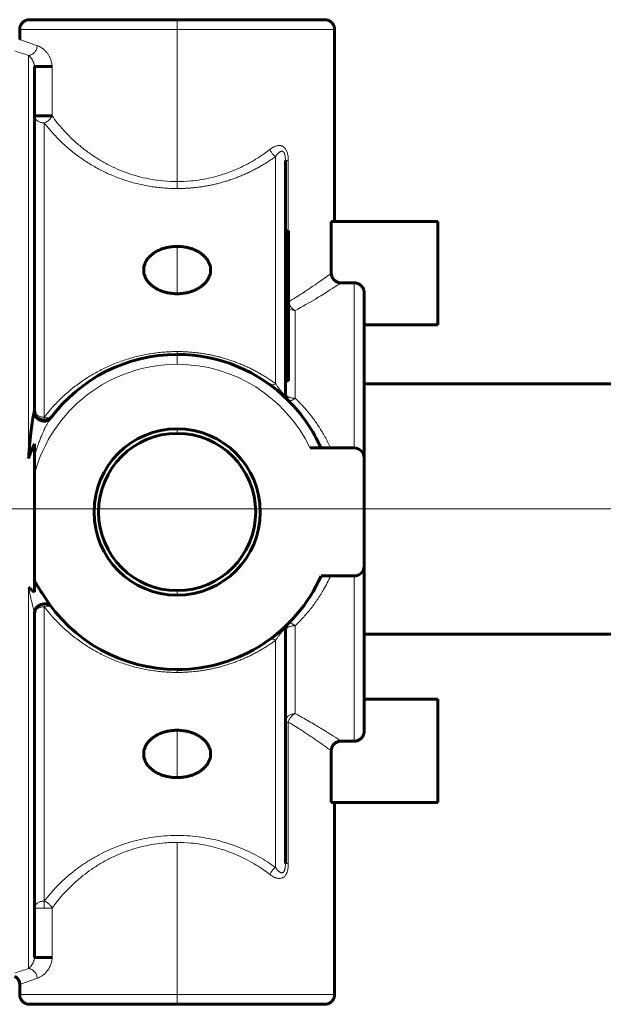
# Model space of a CAD drawing. Units: millimetres. Extents: x 0 to 840, y 0 to 594.
# Drawn here: x 628 to 630, y 277 to 280 of the extents above; entities that cross this region are included whole.
import ezdxf

# ---------------------------------------------------------------- set-up
doc = ezdxf.new("R2010")
doc.units = ezdxf.units.MM
for name, pattern in [('K5LT_AXLED', [19.5, 15, -1.5, 1.5, -1.5]), ('K5LT_BASIC', [0]), ('K5LT_THIN', [0])]:
    doc.linetypes.add(name, pattern=pattern)
doc.layers.add('Системный слой', color=7, linetype='Continuous')

msp = doc.modelspace()

# ---------------------------------------------------------------- linework, layer by layer
at = {"layer": 'Системный слой', "color": 5, "linetype": 'K5LT_BASIC', "lineweight": 60, "true_color": 0x0000ff}
for p, q in [((628.89277, 279.69511), (628.49902, 279.69511)), ((629.28652, 279.69511), (628.89277, 279.69511)), ((629.28652, 279.69511), (629.28652, 279.69511)), ((628.47277, 279.64261), (628.47277, 279.66886)), ((629.31277, 279.15699), (629.31277, 279.66886)), ((628.51214, 278.65383), (628.51214, 279.57003)), ((628.55924, 279.57003), (628.51214, 279.57003)), ((628.51214, 279.43855), (628.51214, 279.57003)), ((628.55924, 279.43855), (628.51214, 279.43855)), ((629.18152, 278.69871), (629.18152, 279.31943)), ((629.18152, 279.13242), (629.18152, 279.31943)), ((629.30401, 279.01932), (629.30401, 279.15699)), ((629.58839, 279.15699), (629.30401, 279.15699)), ((629.58839, 278.88136), (629.58839, 279.15699)), ((629.18939, 279.13242), (629.18152, 279.13242)), ((629.18939, 279.12832), (629.18152, 279.12832)), ((629.18939, 279.13242), (629.18939, 279.12832)), ((629.18939, 279.12832), (629.18939, 279.10884)), ((629.18939, 279.10884), (629.18152, 279.10884)), ((629.18152, 279.10715), (629.18939, 279.10715)), ((629.18939, 279.10175), (629.18152, 279.10175)), ((629.18939, 279.10884), (629.18939, 279.10715)), ((629.18939, 279.10715), (629.18939, 279.10175)), ((629.18939, 279.10175), (629.18939, 279.08084)), ((629.18939, 279.08084), (629.18152, 279.08084)), ((629.18939, 279.07582), (629.18152, 279.07582)), ((629.18939, 279.0708), (629.18152, 279.0708)), ((629.18939, 279.06669), (629.18152, 279.06669)), ((629.18939, 279.08084), (629.18939, 279.07582)), ((629.18939, 279.07582), (629.18939, 279.0708)), ((629.18939, 279.0708), (629.18939, 279.06669)), ((629.18939, 279.06669), (629.18939, 279.06349)), ((629.18939, 279.06349), (629.18152, 279.06349)), ((629.18939, 279.06349), (629.18939, 279.03732)), ((629.18939, 279.03732), (629.18152, 279.03732)), ((629.18939, 279.01829), (629.18152, 279.01829)), ((629.18939, 279.01783), (629.18152, 279.01783)), ((629.18939, 279.03732), (629.18939, 279.01829)), ((629.18939, 279.01829), (629.18939, 279.01783)), ((629.18939, 279.01783), (629.18939, 278.99628)), ((629.18939, 278.99628), (629.18152, 278.99628)), ((629.18939, 278.99582), (629.18152, 278.99582)), ((629.18939, 278.99628), (629.18939, 278.99582)), ((629.18939, 278.99582), (629.18939, 278.9722)), ((629.33007, 278.99356), (629.36527, 278.99356)), ((629.18939, 278.9722), (629.18152, 278.9722)), ((629.18939, 278.969), (629.18152, 278.969)), ((629.18939, 278.9722), (629.18939, 278.969)), ((629.18939, 278.969), (629.18939, 278.94792)), ((629.39152, 278.52699), (629.39152, 278.96705)), ((629.18152, 278.94792), (629.18939, 278.94792)), ((629.18939, 278.94347), (629.18152, 278.94347)), ((629.18939, 278.94792), (629.18939, 278.94347)), ((629.18939, 278.94347), (629.18939, 278.92053)), ((629.18152, 278.92053), (629.18939, 278.92053)), ((629.18939, 278.91609), (629.18152, 278.91609)), ((629.18939, 278.92053), (629.18939, 278.91609)), ((629.18939, 278.91609), (629.18939, 278.90007)), ((629.18939, 278.90007), (629.18152, 278.90007)), ((629.18939, 278.90007), (629.18939, 278.87588)), ((629.58839, 278.88136), (629.39152, 278.88136)), ((629.18939, 278.87588), (629.18152, 278.87588)), ((629.18939, 278.87495), (629.18152, 278.87495)), ((629.18939, 278.87077), (629.18152, 278.87077)), ((629.18939, 278.86264), (629.18152, 278.86264)), ((629.18939, 278.85945), (629.18152, 278.85945)), ((629.18939, 278.87588), (629.18939, 278.87495)), ((629.18939, 278.87495), (629.18939, 278.87077)), ((629.18939, 278.87077), (629.18939, 278.86264)), ((629.18939, 278.86264), (629.18939, 278.85945)), ((629.18939, 278.85945), (629.18939, 278.82886)), ((629.18939, 278.82886), (629.18152, 278.82886)), ((629.18939, 278.82886), (629.18939, 278.82566)), ((629.18939, 278.82566), (629.18152, 278.82566)), ((629.18939, 278.80832), (629.18152, 278.80832)), ((629.18939, 278.80741), (629.18152, 278.80741)), ((629.18939, 278.80421), (629.18152, 278.80421)), ((629.18939, 278.82566), (629.18939, 278.80832)), ((629.18939, 278.80832), (629.18939, 278.80741)), ((629.18939, 278.80741), (629.18939, 278.80421)), ((629.18939, 278.80421), (629.18939, 278.78766)), ((629.18152, 278.78766), (629.18939, 278.78766)), ((629.18939, 278.77873), (629.18152, 278.77873)), ((629.18939, 278.78766), (629.18939, 278.77873)), ((629.18939, 278.77873), (629.18939, 278.76769)), ((629.18939, 278.76769), (629.18152, 278.76769)), ((629.18939, 278.76769), (629.18939, 278.73209)), ((629.18939, 278.73209), (629.18152, 278.73209)), ((629.39152, 278.72405), (631.16634, 278.72405)), ((629.18152, 278.69871), (629.18152, 278.69869)), ((628.51214, 278.56459), (628.51214, 278.53195)), ((629.24763, 278.55324), (629.36527, 278.55324)), ((628.51214, 278.53195), (628.51214, 278.48343)), ((629.39152, 278.52699), (629.39152, 278.23824)), ((628.51214, 278.48343), (628.51214, 278.38261)), ((628.51214, 278.38261), (628.51214, 278.19955)), ((629.39152, 277.79818), (629.39152, 278.23824)), ((628.51214, 278.19955), (628.51214, 278.16913)), ((629.36527, 278.21199), (629.27655, 278.21199)), ((628.53631, 278.1605), (628.5363, 278.16052)), ((628.51214, 277.19519), (628.51214, 278.1114)), ((629.18152, 277.4458), (629.18152, 278.06652)), ((631.16634, 278.0573), (629.39152, 278.0573)), ((628.51214, 277.32668), (628.51214, 278.0348)), ((629.18152, 277.97108), (629.18152, 277.98938)), ((629.18152, 277.82253), (629.18152, 277.98938)), ((629.18152, 277.95623), (629.18152, 277.97108)), ((629.18152, 277.9372), (629.18152, 277.95623)), ((629.18152, 277.93365), (629.18152, 277.9372)), ((629.18152, 277.93247), (629.18152, 277.93365)), ((629.18152, 277.92555), (629.18152, 277.93247)), ((629.18152, 277.9176), (629.18152, 277.92555)), ((629.18152, 277.90646), (629.18152, 277.9176)), ((629.18152, 277.89219), (629.18152, 277.90646)), ((629.18152, 277.89097), (629.18152, 277.89219)), ((629.18152, 277.88901), (629.18152, 277.89097)), ((629.18152, 277.88209), (629.18152, 277.88901)), ((629.58839, 277.88386), (629.39152, 277.88386)), ((629.58839, 277.60824), (629.58839, 277.88386)), ((629.18152, 277.87414), (629.18152, 277.88209)), ((629.18152, 277.863), (629.18152, 277.87414)), ((629.18152, 277.85824), (629.18152, 277.863)), ((629.18152, 277.83073), (629.18152, 277.85824)), ((629.18152, 277.82516), (629.18152, 277.83073)), ((629.18152, 277.82345), (629.18152, 277.82516)), ((629.18152, 277.80504), (629.18152, 277.82345)), ((629.18152, 277.4458), (629.18152, 277.82253)), ((629.18152, 277.80386), (629.18152, 277.80504)), ((629.18152, 277.79955), (629.18152, 277.80386)), ((629.18152, 277.79841), (629.18152, 277.79955)), ((629.18152, 277.78), (629.18152, 277.79841)), ((629.18152, 277.77882), (629.18152, 277.78)), ((629.18152, 277.7627), (629.18152, 277.77882)), ((629.18152, 277.75875), (629.18152, 277.7627)), ((629.18152, 277.75864), (629.18152, 277.75875)), ((629.18152, 277.75178), (629.18152, 277.75864)), ((629.18152, 277.72787), (629.18152, 277.75178)), ((629.36527, 277.77167), (629.33007, 277.77167)), ((629.18152, 277.71982), (629.18152, 277.72787)), ((629.30401, 277.60824), (629.30401, 277.74591)), ((629.18152, 277.70614), (629.18152, 277.71982)), ((629.18152, 277.69626), (629.18152, 277.70614)), ((629.18152, 277.69508), (629.18152, 277.69626)), ((629.18152, 277.68251), (629.18152, 277.69508)), ((629.58839, 277.60824), (629.30401, 277.60824)), ((629.31277, 277.60824), (629.31277, 277.09636)), ((628.51214, 277.19519), (628.51214, 277.32668)), ((628.55924, 277.19519), (628.51214, 277.19519)), ((628.47277, 277.12262), (628.47277, 277.09636)), ((628.49902, 277.07011), (628.89277, 277.07011)), ((628.89277, 277.07011), (629.28652, 277.07011))]:
    msp.add_line(p, q, dxfattribs=at)
at = {"layer": 'Системный слой', "color": 7, "linetype": 'K5LT_THIN', "lineweight": 18}
for p, q in [((628.89277, 279.66886), (628.89277, 279.69511)), ((628.47277, 279.66886), (628.89277, 279.66886)), ((628.89277, 279.66886), (628.89277, 279.26352)), ((628.89277, 279.66886), (629.31277, 279.66886)), ((628.49639, 279.59993), (628.49639, 278.52535)), ((628.55924, 279.43855), (628.55924, 279.57003)), ((628.53839, 278.63527), (628.53839, 279.41999)), ((629.15527, 279.33033), (629.15527, 278.72493)), ((629.18924, 279.31943), (629.18152, 279.31943)), ((629.18924, 279.13242), (629.18924, 279.31943)), ((628.89277, 279.24495), (628.89277, 279.26352)), ((628.89277, 279.09074), (628.89277, 278.96452)), ((629.36527, 278.99356), (629.36527, 278.55324)), ((629.20777, 278.6858), (629.20777, 278.91984)), ((628.89277, 278.8103), (628.89277, 278.80261)), ((628.89277, 278.80261), (628.89277, 278.77636)), ((628.53839, 278.63527), (628.53839, 278.62758)), ((628.89277, 278.59222), (628.89277, 278.60436)), ((629.36527, 278.21199), (629.36527, 277.77167)), ((628.49639, 278.18188), (628.49639, 277.1653)), ((628.89277, 278.17301), (628.89277, 278.16086)), ((628.53839, 278.12996), (628.53839, 278.13765)), ((628.53839, 277.34524), (628.53839, 278.12996)), ((629.20777, 277.84539), (629.20777, 278.07942)), ((629.15527, 278.0403), (629.15527, 277.4349)), ((628.89277, 277.95493), (628.89277, 277.96261)), ((629.18152, 277.82253), (629.18924, 277.82253)), ((629.18924, 277.4458), (629.18924, 277.82253)), ((628.89277, 277.67449), (628.89277, 277.80071)), ((628.89277, 277.50171), (628.89277, 277.09636)), ((629.18152, 277.4458), (629.18924, 277.4458)), ((628.53839, 277.32668), (628.53839, 277.34524)), ((628.53839, 277.32668), (628.51214, 277.32668)), ((628.55924, 277.32668), (628.53839, 277.32668)), ((628.55924, 277.19519), (628.55924, 277.32668)), ((628.89277, 277.09636), (628.47277, 277.09636)), ((628.89277, 277.07011), (628.89277, 277.09636)), ((629.31277, 277.09636), (628.89277, 277.09636))]:
    msp.add_line(p, q, dxfattribs=at)
at = {"layer": 'Системный слой', "color": 30, "linetype": 'K5LT_AXLED', "lineweight": 18, "true_color": 0xff8000}
msp.add_line((585.63256, 278.39068), (661.9513, 278.39068), dxfattribs=at)
at = {"layer": 'Системный слой', "color": 7, "linetype": 'K5LT_THIN', "lineweight": 18}
for centre, radius, start, end in [((628.97796, 281.14385), 1.61728, 251.30787, 252.67691), ((628.89277, 278.38261), 0.39375, 90, 165.16489), ((628.89277, 278.38261), 0.39375, 25.67929, 90), ((628.97773, 275.62209), 1.61654, 107.32278, 108.69245)]:
    msp.add_arc(centre, radius, start, end, dxfattribs=at)
at = {"layer": 'Системный слой', "color": 5, "linetype": 'K5LT_BASIC', "lineweight": 60, "true_color": 0x0000ff}
for centre, radius, start, end in [((628.89277, 278.38261), 0.42, 90, 143.47453), ((628.89277, 278.38261), 0.42, 45.09958, 90), ((628.89425, 278.38456), 0.41755, 51.49798, 53.97574), ((629.20777, 278.69871), 0.02625, 180.00501, 225.09879), ((629.20777, 278.69871), 0.02625, 180.03945, 225.0991), ((628.89277, 278.38261), 0.42, 23.96948, 45.09958), ((628.53837, 278.65383), 0.02622, 179.99362, 234.40375), ((628.5384, 278.65382), 0.02624, 234.67466, 322.57954), ((628.53839, 278.65383), 0.02625, 270, 322.57199), ((628.89277, 278.38261), 0.22175, 90, 270), ((628.89277, 278.38261), 0.20961, 90, 270), ((628.89277, 278.38261), 0.22175, 270, 90), ((628.89277, 278.38261), 0.20961, 270, 90), ((628.81435, 278.42051), 0.33479, 154.51072, 161.75207), ((629.36527, 278.52699), 0.02625, 0, 90), ((629.36527, 278.23824), 0.02625, 270, 0), ((628.89277, 278.38261), 0.42, 270, 336.03052), ((628.89277, 278.38261), 0.42, 211.92748, 270), ((628.5384, 278.1114), 0.02625, 37.49043, 179.9927), ((628.53838, 278.1114), 0.02624, 125.92591, 180.00303), ((629.20777, 278.06652), 0.02625, 135.28664, 179.99971), ((629.20777, 278.06652), 0.02625, 135.28882, 179.9949), ((629.00119, 278.27261), 0.26555, 314.07676, 315.07914), ((628.44652, 277.12261), 0.02625, 0.00029, 60.00319)]:
    msp.add_arc(centre, radius, start, end, dxfattribs=at)
for points, weights in [([(628.47277, 279.66886), (628.47277, 279.68424), (628.48364, 279.69511), (628.49902, 279.69511)], [0.5, 0.402378366498, 0.402368927975, 0.499971684429]), ([(629.31277, 279.66886), (629.31277, 279.68424), (629.3019, 279.69511), (629.28652, 279.69511)], [0.5, 0.402378366498, 0.402368927975, 0.499971684429]), ([(628.49902, 277.07011), (628.48364, 277.07011), (628.47277, 277.08099), (628.47277, 277.09636)], [0.499999769814, 0.402368927062, 0.402369003791, 0.5]), ([(629.28652, 277.07011), (629.3019, 277.07011), (629.31277, 277.08099), (629.31277, 277.09636)], [0.499999769814, 0.402368927062, 0.402369003791, 0.5])]:
    msp.add_rational_spline(points, weights, degree=3, dxfattribs=at)
at = {"layer": 'Системный слой', "color": 7, "linetype": 'K5LT_THIN', "lineweight": 18}
for points, knots in [([(628.51971, 279.62583), (628.51481, 279.62749), (628.50648, 279.63036), (628.49652, 279.63389), (628.48894, 279.63662), (628.48286, 279.63885), (628.47818, 279.64058), (628.47501, 279.64176), (628.47317, 279.64246), (628.47277, 279.64261), (628.47277, 279.64261)], [0, 0, 0, 0, 1.7535392, 3.2335896, 4.5704774, 5.8764475, 7.2528308, 8.5664618, 9.7342014, 11, 11, 11, 11]), ([(628.51971, 279.62583), (628.51959, 279.62407), (628.51906, 279.62072), (628.5175, 279.61614), (628.51542, 279.61215), (628.51289, 279.60867), (628.50991, 279.60567), (628.50661, 279.60325), (628.50317, 279.60149), (628.49975, 279.60038), (628.49749, 279.60002), (628.49639, 279.59993)], [0, 0, 0, 0, 1.6269506, 3.1051514, 4.412638, 5.75843, 7.0911523, 8.4008937, 9.6805454, 10.8696223, 12, 12, 12, 12]), ([(628.55924, 279.57003), (628.55924, 279.57381), (628.55847, 279.58024), (628.55623, 279.58782), (628.55415, 279.59289), (628.55175, 279.5978), (628.54914, 279.60212), (628.54608, 279.60633), (628.54336, 279.6096), (628.54034, 279.6128), (628.53693, 279.61596), (628.53295, 279.6191), (628.52705, 279.62289), (628.52257, 279.62486), (628.51971, 279.62583)], [0, 0, 0, 0, 1.6750866, 2.9410931, 3.7763891, 4.4262041, 5.8066833, 6.5948826, 7.5028759, 8.4350716, 9.4592901, 10.7065168, 12.160341, 15, 15, 15, 15]), ([(628.49639, 279.59993), (628.49718, 279.59927), (628.49868, 279.59791), (628.50082, 279.59566), (628.50264, 279.59347), (628.50416, 279.59144), (628.50543, 279.58955), (628.50654, 279.58774), (628.50756, 279.58592), (628.50851, 279.58404), (628.50935, 279.58215), (628.51008, 279.58033), (628.51067, 279.57862), (628.51111, 279.57709), (628.51145, 279.57571), (628.51172, 279.57441), (628.51194, 279.57306), (628.5121, 279.57163), (628.51214, 279.57058), (628.51214, 279.57003)], [0, 0, 0, 0, 3.0768281, 5.6895686, 7.7594534, 9.4993032, 10.9305415, 12.1237734, 13.3233444, 14.4322612, 15.4476679, 16.3550624, 17.1210312, 17.7565932, 18.2471893, 18.7109054, 19.1477415, 19.5733327, 20, 20, 20, 20]), ([(628.51214, 279.43855), (628.51214, 279.43729), (628.51249, 279.43492), (628.51387, 279.43169), (628.51583, 279.42891), (628.51834, 279.42644), (628.52144, 279.42427), (628.52502, 279.42248), (628.52894, 279.42114), (628.53342, 279.42022), (628.53662, 279.41999), (628.53839, 279.41999)], [0, 0, 0, 0, 1.5614761, 2.9241486, 4.1406521, 5.3872988, 6.6710189, 7.9362276, 9.2045628, 10.4539056, 12, 12, 12, 12]), ([(628.53839, 279.41999), (628.53994, 279.42058), (628.54284, 279.42193), (628.54682, 279.4244), (628.55027, 279.42709), (628.55334, 279.43002), (628.55592, 279.43306), (628.55787, 279.43594), (628.55884, 279.43773), (628.55924, 279.43855)], [0, 0, 0, 0, 1.7833989, 3.350197, 4.762088, 6.2136787, 7.6804134, 8.9351891, 10, 10, 10, 10]), ([(628.89277, 279.26352), (628.88038, 279.26351), (628.85709, 279.26461), (628.82459, 279.26904), (628.79538, 279.27533), (628.76768, 279.2834), (628.74003, 279.29369), (628.713, 279.30605), (628.6866, 279.32055), (628.66071, 279.33735), (628.63554, 279.35648), (628.612, 279.37736), (628.59109, 279.39881), (628.57368, 279.41922), (628.56364, 279.43243), (628.55924, 279.43855)], [0, 0, 0, 0, 1.5986949, 2.97432, 4.1162294, 5.3050701, 6.517206, 7.7100417, 8.9068617, 10.1491121, 11.4262785, 12.7154122, 13.9505114, 15.0646782, 16, 16, 16, 16]), ([(629.18924, 279.31943), (629.18924, 279.32235), (629.18905, 279.32744), (629.18819, 279.33407), (629.18708, 279.33919), (629.18567, 279.34363), (629.18385, 279.34766), (629.18162, 279.35123), (629.17916, 279.3541), (629.17672, 279.35617), (629.17456, 279.35747), (629.17255, 279.35837), (629.17035, 279.35907), (629.16739, 279.3596), (629.16391, 279.35965), (629.16015, 279.35913), (629.15661, 279.35821), (629.15264, 279.35674), (629.14697, 279.35397), (629.14255, 279.351), (629.13983, 279.34889)], [0, 0, 0, 0, 1.9671632, 3.4176926, 4.5499796, 5.6052735, 6.7092012, 7.7573636, 8.7871197, 9.6985112, 10.4062045, 10.938061, 11.6127855, 12.4517855, 13.6270238, 14.7180309, 15.779113, 16.7893175, 18.3159969, 21, 21, 21, 21]), ([(629.13983, 279.34889), (629.13075, 279.34186), (629.11322, 279.32943), (629.08711, 279.3138), (629.0619, 279.30096), (629.03613, 279.28995), (629.00957, 279.28079), (628.98307, 279.27366), (628.95643, 279.26835), (628.9263, 279.26449), (628.90481, 279.26351), (628.89277, 279.26352)], [0, 0, 0, 0, 1.5557329, 2.8997233, 4.0893603, 5.3474011, 6.6543169, 7.8621527, 9.0434957, 10.3308168, 12, 12, 12, 12]), ([(629.13983, 279.34889), (629.14047, 279.34754), (629.14187, 279.34493), (629.1443, 279.34124), (629.147, 279.3378), (629.14986, 279.33474), (629.15268, 279.33222), (629.15446, 279.33088), (629.15527, 279.33033)], [0, 0, 0, 0, 1.6759258, 3.2277778, 4.7246651, 6.3456261, 7.7937741, 9, 9, 9, 9]), ([(629.15527, 279.33033), (629.15617, 279.33164), (629.1579, 279.33401), (629.16044, 279.33705), (629.16262, 279.33931), (629.16449, 279.34099), (629.16609, 279.3422), (629.16761, 279.34314), (629.16907, 279.34384), (629.17053, 279.3443), (629.17192, 279.34449), (629.17317, 279.3444), (629.17423, 279.34408), (629.17517, 279.34361), (629.17601, 279.34298), (629.17679, 279.3422), (629.17751, 279.34126), (629.17816, 279.34017), (629.17878, 279.33888), (629.17935, 279.3374), (629.17989, 279.33561), (629.18036, 279.33359), (629.18076, 279.33132), (629.18109, 279.32875), (629.18134, 279.32587), (629.18149, 279.3227), (629.18152, 279.32054), (629.18152, 279.31943)], [0, 0, 0, 0, 2.7272239, 5.0634383, 7.0309744, 8.4778365, 9.795034, 10.9153809, 12.003631, 13.0652137, 14.0511732, 14.8760778, 15.5672747, 16.1678292, 16.7504147, 17.3120826, 17.8814188, 18.4740464, 19.0709757, 19.8043277, 20.5894768, 21.5494992, 22.5419261, 23.6596253, 24.9999763, 26.454723, 28, 28, 28, 28]), ([(629.30401, 279.01932), (629.30078, 279.01697), (629.29273, 279.01109), (629.27618, 278.99924), (629.25515, 278.98465), (629.227, 278.96593), (629.20354, 278.95125), (629.18939, 278.94279)], [0, 0, 0, 0, 1.4915807, 2.9516442, 4.4117078, 5.9816586, 8, 8, 8, 8]), ([(629.20777, 278.91984), (629.22744, 278.93046), (629.25294, 278.94513), (629.28057, 278.96192), (629.30756, 278.97876), (629.32282, 278.98879), (629.33007, 278.99356)], [0, 0, 0, 0, 2.3064672, 3.2668483, 4.2200333, 7, 7, 7, 7]), ([(629.18939, 278.94217), (629.18982, 278.94072), (629.19086, 278.9379), (629.19276, 278.93413), (629.19477, 278.93097), (629.19678, 278.92835), (629.19892, 278.92599), (629.2014, 278.92371), (629.20437, 278.92153), (629.20658, 278.92035), (629.20777, 278.91984)], [0, 0, 0, 0, 1.6386036, 3.2058394, 4.4404491, 5.5805007, 6.7191097, 7.909208, 9.3335984, 11, 11, 11, 11]), ([(629.18939, 278.92637), (629.18988, 278.92596), (629.19146, 278.92471), (629.1944, 278.92291), (629.19831, 278.92126), (629.2028, 278.92012), (629.206, 278.91984), (629.20777, 278.91984)], [0, 0, 0, 0, 0.8030818, 2.5117768, 4.2246942, 5.911962, 8, 8, 8, 8]), ([(629.15527, 278.72493), (629.15414, 278.72416), (629.15198, 278.72286), (629.14891, 278.72156), (629.14605, 278.72087), (629.1435, 278.72081), (629.1414, 278.72132), (629.14029, 278.72193), (629.13983, 278.72226)], [0, 0, 0, 0, 1.6759258, 3.2277778, 4.7246651, 6.3456261, 7.7937741, 9, 9, 9, 9]), ([(629.15527, 278.72493), (629.15611, 278.72371), (629.15762, 278.72153), (629.15967, 278.71861), (629.16127, 278.71637), (629.16257, 278.71457), (629.16385, 278.71281), (629.16525, 278.71089), (629.16684, 278.70874), (629.16846, 278.70663), (629.16992, 278.70481), (629.17099, 278.7035), (629.17185, 278.70247), (629.17271, 278.70146), (629.17378, 278.70025), (629.17494, 278.699), (629.176, 278.69795), (629.17679, 278.69722), (629.17743, 278.6967), (629.17806, 278.69623), (629.17876, 278.69581), (629.17941, 278.69554), (629.17993, 278.69546), (629.18033, 278.69551), (629.18069, 278.69566), (629.18103, 278.69599), (629.18131, 278.6966), (629.18148, 278.69752), (629.18152, 278.69829), (629.18152, 278.69871)], [0, 0, 0, 0, 2.709205, 4.7839916, 6.1999275, 7.3512001, 8.4505402, 9.7020305, 11.057127, 12.5292355, 13.6426649, 14.445959, 14.9482986, 15.5428706, 16.2865018, 17.2052477, 18.0097975, 18.6433243, 19.0993459, 19.6722462, 20.4531416, 21.3814854, 22.2714897, 23.0320383, 23.8727549, 25.0066453, 26.4433257, 28.150923, 30, 30, 30, 30]), ([(629.18152, 278.69871), (629.18152, 278.69783), (629.18186, 278.69621), (629.18317, 278.69405), (629.18489, 278.6923), (629.18683, 278.69087), (629.18893, 278.68968), (629.19122, 278.68865), (629.19372, 278.68777), (629.1964, 278.68705), (629.199, 278.68652), (629.2014, 278.68617), (629.20358, 278.68596), (629.20569, 278.68583), (629.20708, 278.6858), (629.20777, 278.6858)], [0, 0, 0, 0, 2.0721813, 3.8412427, 5.3198996, 6.6652605, 7.9090324, 9.0384999, 10.2654459, 11.480489, 12.5935329, 13.538806, 14.3777256, 15.1981236, 16, 16, 16, 16]), ([(629.20777, 278.6858), (629.20641, 278.68477), (629.20382, 278.68298), (629.20039, 278.68106), (629.19759, 278.67984), (629.19534, 278.67917), (629.19341, 278.67886), (629.19175, 278.67889), (629.19031, 278.67928), (629.18956, 278.6798), (629.18924, 278.68011)], [0, 0, 0, 0, 1.8701726, 3.5511384, 4.9131641, 6.1778632, 7.308252, 8.5052498, 9.7461417, 11, 11, 11, 11]), ([(629.30203, 278.55324), (629.29741, 278.56344), (629.28776, 278.58266), (629.27189, 278.60908), (629.25543, 278.63259), (629.23895, 278.65313), (629.22308, 278.6707), (629.21269, 278.6811), (629.20777, 278.6858)], [0, 0, 0, 0, 1.7999996, 3.4840246, 5.0520749, 6.5457185, 7.8616935, 9, 9, 9, 9]), ([(628.53839, 278.63527), (628.5366, 278.63527), (628.53326, 278.63551), (628.5287, 278.63648), (628.52476, 278.63787), (628.52127, 278.63965), (628.5182, 278.64184), (628.51567, 278.64437), (628.51378, 278.64714), (628.51247, 278.65031), (628.51214, 278.65258), (628.51214, 278.65383)], [0, 0, 0, 0, 1.5614761, 2.9241486, 4.1406521, 5.3872988, 6.6710189, 7.9362276, 9.2045628, 10.4539056, 12, 12, 12, 12]), ([(628.51214, 278.53195), (628.51374, 278.53755), (628.51689, 278.54791), (628.52173, 278.5621), (628.52626, 278.57423), (628.53041, 278.58454), (628.53417, 278.59324), (628.5374, 278.60029), (628.54006, 278.60585), (628.54224, 278.61022), (628.54409, 278.61378), (628.54587, 278.61708), (628.5477, 278.62037), (628.54955, 278.6236), (628.55133, 278.62662), (628.55321, 278.62965), (628.55452, 278.63159), (628.55526, 278.63259)], [0, 0, 0, 0, 2.791628, 5.196368, 7.2090267, 9.0369354, 10.5668019, 11.8038195, 12.8103614, 13.5887773, 14.2054891, 14.783003, 15.4335532, 16.0719325, 16.6656125, 17.2577615, 18, 18, 18, 18]), ([(628.55924, 278.63788), (628.55858, 278.637), (628.55706, 278.63558), (628.55429, 278.63416), (628.55127, 278.6334), (628.54798, 278.63318), (628.54457, 278.63351), (628.54134, 278.63424), (628.53932, 278.63491), (628.53839, 278.63527)], [0, 0, 0, 0, 1.7837053, 3.3511163, 4.7612903, 6.2120328, 7.6751183, 8.9316111, 10, 10, 10, 10]), ([(629.20777, 278.07942), (629.21556, 278.08687), (629.23027, 278.10199), (629.25022, 278.12573), (629.26796, 278.1502), (629.2856, 278.1785), (629.29639, 278.19955), (629.30203, 278.21199)], [0, 0, 0, 0, 1.5999997, 3.1296911, 4.5890742, 6.0484574, 8, 8, 8, 8]), ([(628.49639, 278.18188), (628.49784, 278.1746), (628.49994, 278.16462), (628.50266, 278.15255), (628.50425, 278.14573), (628.50558, 278.14015), (628.5067, 278.13548), (628.50768, 278.13144), (628.50859, 278.12771), (628.50939, 278.12441), (628.51006, 278.1216), (628.51061, 278.11928), (628.51106, 278.11729), (628.51144, 278.11553), (628.51174, 278.11404), (628.51196, 278.11288), (628.5121, 278.112), (628.51214, 278.11157), (628.51214, 278.1114)], [0, 0, 0, 0, 5.3525059, 7.3884734, 9.1194333, 10.5706484, 11.7062909, 12.7841895, 13.7901336, 14.7265381, 15.5183961, 16.1799181, 16.7632848, 17.3157394, 17.8150312, 18.230888, 18.6184608, 19, 19, 19, 19]), ([(628.51214, 278.1114), (628.51214, 278.11266), (628.51249, 278.11503), (628.51387, 278.11826), (628.51583, 278.12104), (628.51834, 278.12351), (628.52144, 278.12568), (628.52502, 278.12747), (628.52894, 278.12881), (628.53342, 278.12973), (628.53662, 278.12996), (628.53839, 278.12996)], [0, 0, 0, 0, 1.5614761, 2.9241486, 4.1406521, 5.3872988, 6.6710189, 7.9362276, 9.2045628, 10.4539056, 12, 12, 12, 12]), ([(628.53839, 278.12996), (628.53994, 278.13056), (628.54284, 278.13143), (628.54682, 278.132), (628.55027, 278.13195), (628.55334, 278.13137), (628.55592, 278.1303), (628.55786, 278.12892), (628.55883, 278.12788), (628.55922, 278.12737)], [0, 0, 0, 0, 1.7858515, 3.3548043, 4.7686371, 6.222224, 7.6909759, 8.9474772, 10, 10, 10, 10]), ([(629.15527, 278.0403), (629.15617, 278.04162), (629.1579, 278.04411), (629.16044, 278.0477), (629.16262, 278.05073), (629.16449, 278.05329), (629.16609, 278.05545), (629.16761, 278.05745), (629.16907, 278.05933), (629.17053, 278.06116), (629.17192, 278.06286), (629.17317, 278.0643), (629.17423, 278.06548), (629.17517, 278.06647), (629.17601, 278.0673), (629.17679, 278.06801), (629.17751, 278.0686), (629.17816, 278.06906), (629.17878, 278.06943), (629.17935, 278.06967), (629.17989, 278.06978), (629.18036, 278.06972), (629.18076, 278.0695), (629.18109, 278.06907), (629.18134, 278.06844), (629.18149, 278.06758), (629.18152, 278.06689), (629.18152, 278.06652)], [0, 0, 0, 0, 2.7272239, 5.0634383, 7.0309744, 8.4778365, 9.795034, 10.9153809, 12.003631, 13.0652137, 14.0511732, 14.8760778, 15.5672747, 16.1678292, 16.7504147, 17.3120826, 17.8814188, 18.4740464, 19.0709757, 19.8043277, 20.5894768, 21.5494992, 22.5419261, 23.6596253, 24.9999763, 26.454723, 28, 28, 28, 28]), ([(629.18152, 278.06652), (629.18152, 278.0674), (629.18186, 278.06905), (629.18324, 278.07129), (629.1852, 278.07322), (629.18772, 278.07494), (629.19081, 278.07645), (629.1944, 278.07769), (629.19831, 278.07862), (629.2028, 278.07926), (629.206, 278.07942), (629.20777, 278.07942)], [0, 0, 0, 0, 1.5614761, 2.9241485, 4.1406521, 5.3872988, 6.6710189, 7.9362276, 9.2045627, 10.4539056, 12, 12, 12, 12]), ([(629.18924, 278.08512), (629.18964, 278.08552), (629.19055, 278.08608), (629.1922, 278.08638), (629.1939, 278.08631), (629.19576, 278.08595), (629.198, 278.08523), (629.20072, 278.084), (629.20401, 278.08212), (629.20645, 278.08043), (629.20777, 278.07942)], [0, 0, 0, 0, 1.584048, 2.9083401, 3.9728765, 5.0590382, 6.3006248, 7.6514315, 9.1882722, 11, 11, 11, 11]), ([(629.13983, 278.04296), (629.14047, 278.04343), (629.14187, 278.04411), (629.1443, 278.04446), (629.147, 278.04419), (629.14986, 278.04332), (629.15268, 278.04196), (629.15446, 278.04085), (629.15527, 278.0403)], [0, 0, 0, 0, 1.6759258, 3.2277778, 4.7246651, 6.3456261, 7.7937741, 9, 9, 9, 9]), ([(629.18152, 277.82253), (629.18152, 277.8241), (629.18187, 277.82703), (629.18325, 277.831), (629.18522, 277.83443), (629.18775, 277.83747), (629.19085, 277.84015), (629.19441, 277.84233), (629.19828, 277.84395), (629.20274, 277.8451), (629.20596, 277.84539), (629.20777, 277.84539)], [0, 0, 0, 0, 1.5710059, 2.9372706, 4.1518911, 5.4011521, 6.6850538, 7.9494446, 9.1935209, 10.4172828, 12, 12, 12, 12]), ([(629.20777, 277.84539), (629.20671, 277.84494), (629.20474, 277.8439), (629.20207, 277.84204), (629.19976, 277.84005), (629.19763, 277.83787), (629.19553, 277.83531), (629.19351, 277.83234), (629.19171, 277.8291), (629.19027, 277.82579), (629.18954, 277.8236), (629.18924, 277.82253)], [0, 0, 0, 0, 1.5840175, 2.9583043, 4.0957077, 5.2733428, 6.5326155, 7.9072454, 9.3367176, 10.7031581, 12, 12, 12, 12]), ([(629.33007, 277.77167), (629.3251, 277.77494), (629.31586, 277.781), (629.30084, 277.79058), (629.29153, 277.79644), (629.2822, 277.80224), (629.27136, 277.80889), (629.25775, 277.81709), (629.24095, 277.82694), (629.22385, 277.83662), (629.21256, 277.8428), (629.20777, 277.84539)], [0, 0, 0, 0, 3.263691, 4.3660838, 5.3240203, 6.2230178, 7.0946898, 8.2788135, 9.6831519, 11.0368064, 12, 12, 12, 12]), ([(629.18924, 277.82253), (629.19591, 277.81854), (629.20797, 277.81116), (629.22327, 277.80147), (629.23596, 277.79321), (629.24721, 277.78573), (629.25842, 277.77815), (629.26943, 277.77056), (629.28061, 277.76273), (629.29064, 277.75559), (629.29854, 277.74989), (629.30246, 277.74704), (629.30401, 277.74591)], [0, 0, 0, 0, 1.54453, 2.8881834, 3.9269923, 5.0142667, 6.1525819, 7.4096244, 8.7499271, 10.388143, 11.8377917, 13, 13, 13, 13]), ([(628.55924, 277.32668), (628.56793, 277.33877), (628.58567, 277.36094), (628.61365, 277.38966), (628.63973, 277.41213), (628.66431, 277.43032), (628.68919, 277.44619), (628.71592, 277.46063), (628.74324, 277.47284), (628.77016, 277.48261), (628.79692, 277.49027), (628.82488, 277.4962), (628.85154, 277.49985), (628.8744, 277.50145), (628.88731, 277.50171), (628.89277, 277.50171)], [0, 0, 0, 0, 1.8473244, 3.4868539, 4.8708536, 5.9993235, 7.1704975, 8.4267452, 9.6652185, 10.7954785, 11.9186427, 13.0870018, 14.3414641, 15.2956111, 16, 16, 16, 16]), ([(628.89277, 277.50171), (628.90451, 277.50172), (628.92597, 277.50076), (628.95571, 277.49698), (628.98193, 277.49182), (629.00726, 277.48512), (629.03245, 277.47662), (629.05675, 277.46659), (629.08055, 277.45495), (629.10297, 277.44212), (629.12299, 277.42893), (629.13469, 277.42031), (629.13983, 277.41634)], [0, 0, 0, 0, 1.762424, 3.2002487, 4.4238961, 5.6823161, 7.0235434, 8.2906306, 9.5016456, 10.8715034, 12.0461386, 13, 13, 13, 13]), ([(629.13983, 277.41634), (629.14112, 277.41535), (629.14368, 277.41348), (629.14834, 277.41055), (629.15266, 277.40844), (629.15695, 277.40693), (629.16062, 277.406), (629.16485, 277.40551), (629.16894, 277.4058), (629.17224, 277.4067), (629.17484, 277.40789), (629.17716, 277.40939), (629.17955, 277.41154), (629.18177, 277.41425), (629.18359, 277.41718), (629.18493, 277.41992), (629.18593, 277.42247), (629.18689, 277.42548), (629.18784, 277.42935), (629.18868, 277.43447), (629.18915, 277.44007), (629.18924, 277.44398), (629.18924, 277.4458)], [0, 0, 0, 0, 1.3951158, 2.7446919, 4.8781318, 5.7955714, 6.9793122, 8.4352716, 9.8641193, 10.9904423, 11.7703412, 12.6036184, 13.5711603, 14.6717722, 15.6201073, 16.4169258, 17.1014047, 17.7584027, 18.8393763, 20.1251251, 21.657318, 23, 23, 23, 23]), ([(629.15527, 277.4349), (629.15611, 277.43368), (629.15762, 277.43159), (629.15967, 277.42907), (629.16127, 277.4273), (629.16257, 277.42599), (629.16385, 277.4248), (629.16525, 277.42362), (629.16684, 277.42248), (629.16846, 277.42159), (629.16992, 277.42107), (629.17099, 277.42086), (629.17185, 277.42078), (629.17271, 277.42079), (629.17378, 277.421), (629.17494, 277.42148), (629.176, 277.42223), (629.17679, 277.42303), (629.17743, 277.42387), (629.17806, 277.42488), (629.17876, 277.42628), (629.17941, 277.42801), (629.17993, 277.4298), (629.18033, 277.43153), (629.18069, 277.43342), (629.18103, 277.43578), (629.18131, 277.43873), (629.18148, 277.44214), (629.18152, 277.44456), (629.18152, 277.4458)], [0, 0, 0, 0, 2.7092051, 4.7839916, 6.1999276, 7.3512002, 8.4505404, 9.7020308, 11.0571273, 12.5292334, 13.6426609, 14.4459541, 14.9482976, 15.5428624, 16.2864798, 17.2051888, 18.0097168, 18.6432325, 19.0992684, 19.6721828, 20.4530992, 21.3814556, 22.2714732, 23.0320284, 23.8727561, 25.0066522, 26.4433357, 28.1509304, 30, 30, 30, 30]), ([(629.15527, 277.4349), (629.15414, 277.43413), (629.15198, 277.43245), (629.14891, 277.42953), (629.14605, 277.42628), (629.14282, 277.42193), (629.14084, 277.41848), (629.13983, 277.41634)], [0, 0, 0, 0, 1.4897118, 2.8691359, 4.1997023, 5.6405565, 8, 8, 8, 8]), ([(628.53839, 277.34524), (628.5366, 277.34524), (628.53326, 277.345), (628.5287, 277.34402), (628.52476, 277.34264), (628.52127, 277.34086), (628.5182, 277.33867), (628.51567, 277.33613), (628.51378, 277.33336), (628.51247, 277.33019), (628.51214, 277.32793), (628.51214, 277.32668)], [0, 0, 0, 0, 1.5614761, 2.9241486, 4.1406521, 5.3872988, 6.6710189, 7.9362276, 9.2045628, 10.4539056, 12, 12, 12, 12]), ([(628.55924, 277.32668), (628.55858, 277.32806), (628.55706, 277.33064), (628.55429, 277.33418), (628.55127, 277.33726), (628.54798, 277.33999), (628.54369, 277.34286), (628.54041, 277.34447), (628.53839, 277.34524)], [0, 0, 0, 0, 1.6053348, 3.0160047, 4.2851613, 5.5908295, 6.9076065, 9, 9, 9, 9]), ([(628.51214, 277.19519), (628.51214, 277.19443), (628.51206, 277.19311), (628.51184, 277.1915), (628.5116, 277.19022), (628.51137, 277.18915), (628.51111, 277.18814), (628.5108, 277.18707), (628.5104, 277.18582), (628.50988, 277.1844), (628.50921, 277.18273), (628.50835, 277.18086), (628.50731, 277.17883), (628.50612, 277.17678), (628.50481, 277.17474), (628.50334, 277.17266), (628.50167, 277.17056), (628.49988, 277.16855), (628.49809, 277.16677), (628.49694, 277.16576), (628.49639, 277.1653)], [0, 0, 0, 0, 0.6176124, 1.1544532, 1.5912124, 2.0016784, 2.3826231, 2.8295657, 3.3761289, 4.0928998, 4.9178227, 6.0181843, 7.295925, 8.7380328, 10.284202, 12.0196435, 14.0583851, 16.3965279, 18.7487892, 21, 21, 21, 21]), ([(628.51971, 277.1394), (628.52382, 277.14079), (628.52958, 277.14358), (628.53656, 277.14895), (628.54018, 277.15226), (628.54326, 277.15551), (628.54604, 277.15885), (628.54883, 277.1627), (628.5514, 277.16685), (628.55367, 277.17129), (628.55546, 277.17548), (628.55707, 277.18019), (628.55867, 277.1866), (628.55924, 277.19186), (628.55924, 277.19519)], [0, 0, 0, 0, 4.0793304, 5.4348987, 6.5368007, 7.4801097, 8.3632601, 9.2318752, 10.2847016, 11.103493, 11.9051692, 12.621514, 13.5199771, 15, 15, 15, 15]), ([(628.51971, 277.1394), (628.51959, 277.14117), (628.51906, 277.14448), (628.51754, 277.14899), (628.51553, 277.15289), (628.51307, 277.15634), (628.51011, 277.15939), (628.50677, 277.16188), (628.50327, 277.1637), (628.49978, 277.16484), (628.49749, 277.16521), (628.49639, 277.1653)], [0, 0, 0, 0, 1.6389209, 3.0691764, 4.3464237, 5.6551723, 7.0032277, 8.3361652, 9.6469259, 10.868615, 12, 12, 12, 12]), ([(628.47277, 277.12261), (628.47277, 277.12262), (628.47287, 277.12265), (628.47358, 277.12293), (628.47538, 277.12361), (628.47825, 277.12467), (628.48218, 277.12613), (628.48742, 277.12805), (628.49481, 277.13073), (628.50528, 277.13445), (628.51441, 277.13761), (628.51971, 277.1394)], [0, 0, 0, 0, 0.5653916, 1.6532264, 2.8695452, 4.1260421, 5.320882, 6.6146486, 8.106573, 9.931695, 12, 12, 12, 12])]:
    msp.add_open_spline(points, degree=3, knots=knots, dxfattribs=at)
for points, weights in [([(628.53839, 279.41999), (628.62439, 279.30762), (628.75127, 279.24495), (628.89277, 279.24495)], [1, 0.931063125171, 0.931063125171, 1]), ([(628.89277, 279.24495), (628.98789, 279.24495), (629.07835, 279.27437), (629.15527, 279.33033)], [1, 0.967313674515, 0.967313674515, 1]), ([(628.89277, 278.8103), (628.75127, 278.8103), (628.62439, 278.74764), (628.53839, 278.63527)], [1, 0.931063125171, 0.931063125171, 1]), ([(629.15527, 278.72493), (629.07835, 278.78088), (628.98789, 278.8103), (628.89277, 278.8103)], [1, 0.967313674515, 0.967313674515, 1]), ([(628.53839, 278.12996), (628.62439, 278.01759), (628.75127, 277.95493), (628.89277, 277.95493)], [1, 0.931063125171, 0.931063125171, 1]), ([(628.89277, 277.95493), (628.98789, 277.95493), (629.07835, 277.98434), (629.15527, 278.0403)], [1, 0.967313674515, 0.967313674515, 1]), ([(629.15527, 277.4349), (628.94793, 277.58572), (628.69422, 277.54884), (628.53839, 277.34524)], [1, 0.810446083212, 0.810446083212, 1])]:
    msp.add_rational_spline(points, weights, degree=3, dxfattribs=at)
at = {"layer": 'Системный слой', "color": 5, "linetype": 'K5LT_BASIC', "lineweight": 60, "true_color": 0x0000ff}
for points, knots in [([(628.89277, 279.09074), (628.88903, 279.09074), (628.88342, 279.09049), (628.87542, 279.08959), (628.86813, 279.08838), (628.85926, 279.08627), (628.84966, 279.08308), (628.84017, 279.07882), (628.83151, 279.07375), (628.82382, 279.06796), (628.81721, 279.06153), (628.8118, 279.05457), (628.80766, 279.04718), (628.80487, 279.03948), (628.8037, 279.03292), (628.80352, 279.02895), (628.80352, 279.02763)], [0, 0, 0, 0, 1.36, 2.04, 2.9466667, 4.08, 5.44, 6.8, 8.16, 9.52, 10.88, 12.24, 13.6, 14.96, 16.32, 17, 17, 17, 17]), ([(628.98202, 279.02763), (628.98202, 279.02895), (628.98184, 279.03292), (628.98067, 279.03948), (628.97787, 279.04718), (628.97374, 279.05457), (628.96832, 279.06153), (628.96172, 279.06796), (628.95403, 279.07375), (628.94537, 279.07882), (628.93588, 279.08308), (628.92628, 279.08627), (628.91741, 279.08838), (628.90648, 279.0902), (628.89838, 279.09074), (628.89277, 279.09074)], [0, 0, 0, 0, 0.64, 1.92, 3.2, 4.48, 5.76, 7.04, 8.32, 9.6, 10.88, 12.16, 13.2266667, 14.08, 16, 16, 16, 16]), ([(628.80352, 279.02763), (628.80352, 279.02631), (628.8037, 279.02234), (628.80487, 279.01577), (628.80766, 279.00808), (628.8118, 279.00069), (628.81721, 278.99372), (628.82382, 278.98729), (628.83151, 278.9815), (628.84017, 278.97644), (628.84966, 278.97218), (628.85926, 278.96898), (628.86813, 278.96687), (628.87906, 278.96506), (628.88716, 278.96452), (628.89277, 278.96452)], [0, 0, 0, 0, 0.64, 1.92, 3.2, 4.48, 5.76, 7.04, 8.32, 9.6, 10.88, 12.16, 13.2266667, 14.08, 16, 16, 16, 16]), ([(628.89277, 278.96452), (628.89651, 278.96452), (628.90212, 278.96477), (628.91012, 278.96567), (628.91741, 278.96687), (628.92628, 278.96898), (628.93588, 278.97218), (628.94537, 278.97644), (628.95403, 278.9815), (628.96172, 278.98729), (628.96832, 278.99372), (628.97374, 279.00069), (628.97787, 279.00808), (628.98067, 279.01577), (628.98184, 279.02234), (628.98202, 279.02631), (628.98202, 279.02763)], [0, 0, 0, 0, 1.36, 2.04, 2.9466667, 4.08, 5.44, 6.8, 8.16, 9.52, 10.88, 12.24, 13.6, 14.96, 16.32, 17, 17, 17, 17]), ([(629.39152, 278.96705), (629.39152, 278.96843), (629.39134, 278.97074), (629.39063, 278.97416), (629.38951, 278.97747), (629.38779, 278.98086), (629.3857, 278.98382), (629.38369, 278.986), (629.38196, 278.98755), (629.38032, 278.9888), (629.37859, 278.98993), (629.37672, 278.99094), (629.375, 278.99169), (629.37342, 278.99226), (629.37189, 278.99272), (629.37015, 278.99312), (629.36834, 278.9934), (629.36658, 278.99355), (629.36566, 278.99356), (629.36527, 278.99356)], [0, 0, 0, 0, 1.7948718, 3.0769231, 4.7863248, 6.6666667, 8.3760684, 9.7435897, 10.6837607, 11.5384615, 12.5641026, 13.5754986, 14.5726496, 15.2849003, 15.982906, 16.8376068, 17.8347578, 18.7749288, 20, 20, 20, 20]), ([(629.18553, 278.68377), (629.18563, 278.68366), (629.18584, 278.68346), (629.18638, 278.68293), (629.18684, 278.68249), (629.18726, 278.68207), (629.18761, 278.68173), (629.18791, 278.68144), (629.18813, 278.68122), (629.18829, 278.68106), (629.18836, 278.68099), (629.18845, 278.6809), (629.18863, 278.68072), (629.18875, 278.68061), (629.18884, 278.68051), (629.18892, 278.68044), (629.18897, 278.68038), (629.18901, 278.68034), (629.18901, 278.68034), (629.18911, 278.68023), (629.18882, 278.68058), (629.18996, 278.67924), (629.18571, 278.68421), (629.18815, 278.68122), (629.18851, 278.68087), (629.18906, 278.68029), (629.18924, 278.68012)], [0, 0, 0, 0, 1.0637271, 2.2049534, 3.3461797, 4.4874061, 5.6286324, 6.7698588, 7.9110851, 9.0523114, 10.1935378, 11.3347641, 12.4759904, 13.6172168, 14.7584431, 15.8996694, 17.0408958, 18.1821221, 19.3233484, 20.4645748, 21.6058011, 22.7470274, 23.8882538, 25.0294801, 26.1707064, 27, 27, 27, 27]), ([(628.51056, 278.64575), (628.51027, 278.64452), (628.50971, 278.64206), (628.50891, 278.63827), (628.50819, 278.63433), (628.50752, 278.63024), (628.50691, 278.62609), (628.50638, 278.62225), (628.50587, 278.61861), (628.50535, 278.61492), (628.50476, 278.61068), (628.50407, 278.60544), (628.50322, 278.59872), (628.50218, 278.58994), (628.50098, 278.579), (628.49959, 278.56525), (628.49797, 278.54718), (628.49694, 278.53343), (628.49639, 278.52535)], [0, 0, 0, 0, 0.6912712, 1.3463878, 1.972569, 2.6780977, 3.3577614, 3.9786078, 4.5161736, 5.0985975, 5.7405499, 6.5356702, 7.5849555, 8.9087655, 10.6515075, 12.684047, 15.2954363, 19, 19, 19, 19]), ([(628.55526, 278.63259), (628.55419, 278.63114), (628.55224, 278.62922), (628.5491, 278.62727), (628.54652, 278.62614), (628.54373, 278.62535), (628.5408, 278.62493), (628.53776, 278.62487), (628.53466, 278.62519), (628.53156, 278.62586), (628.52849, 278.62689), (628.52552, 278.62825), (628.52268, 278.62993), (628.52003, 278.6319), (628.51759, 278.63412), (628.51542, 278.63656), (628.51354, 278.63923), (628.51202, 278.64188), (628.5107, 278.6452), (628.51044, 278.64601), (628.51056, 278.64575)], [0, 0, 0, 0, 2.2105263, 3.3157895, 4.4210526, 5.5263158, 6.6315789, 7.7368421, 8.8421053, 9.9473684, 11.0526316, 12.1578947, 13.2631579, 14.3684211, 15.4736842, 16.5789474, 17.6842105, 18.7894737, 19.8947368, 21, 21, 21, 21]), ([(628.51214, 278.65383), (628.51214, 278.65334), (628.51198, 278.6523), (628.51141, 278.64948), (628.51102, 278.64773), (628.51056, 278.64575)], [0, 0, 0, 0, 0.5, 0.5, 1, 1, 1, 1]), ([(628.55526, 278.63259), (628.55565, 278.63312), (628.55615, 278.63378), (628.55684, 278.63471), (628.55731, 278.63534), (628.55766, 278.63579), (628.55783, 278.63602), (628.55791, 278.63613), (628.55807, 278.63634), (628.55828, 278.63662), (628.55856, 278.63699), (628.55878, 278.63728), (628.55893, 278.63747), (628.55905, 278.63763), (628.55919, 278.6378), (628.55901, 278.6376), (628.55984, 278.63857), (628.5568, 278.635), (628.55879, 278.63728), (628.55886, 278.63738), (628.55912, 278.63773), (628.55919, 278.6378), (628.55924, 278.63788)], [0, 0, 0, 0, 3.8201394, 5.0980952, 7.7696868, 9.6337297, 9.77463, 10.2288893, 10.8345682, 11.9117859, 12.9890036, 14.0662213, 15.143439, 16.2206567, 17.2978744, 18.3750921, 19.4523098, 20.5295275, 21.6067452, 22.6839629, 22.716781, 23, 23, 23, 23]), ([(628.5363, 278.16052), (628.53512, 278.16241), (628.53306, 278.16562), (628.52887, 278.17203), (628.52484, 278.17815), (628.52074, 278.18462), (628.51676, 278.19116), (628.51394, 278.19617), (628.51214, 278.19955)], [0, 0, 0, 0, 1.3093709, 2.2472525, 4.4981683, 5.6236262, 6.7490842, 9, 9, 9, 9]), ([(628.51214, 278.16913), (628.51, 278.17077), (628.5068, 278.17327), (628.50155, 278.17751), (628.49844, 278.18012), (628.49639, 278.18188)], [0, 0, 0, 0, 2.3999995, 3.5999993, 6, 6, 6, 6]), ([(628.89277, 277.80071), (628.88903, 277.80071), (628.88342, 277.80046), (628.87542, 277.79956), (628.86813, 277.79836), (628.85926, 277.79624), (628.84966, 277.79305), (628.84017, 277.78879), (628.83151, 277.78373), (628.82382, 277.77793), (628.81721, 277.77151), (628.8118, 277.76454), (628.80766, 277.75715), (628.80487, 277.74946), (628.8037, 277.74289), (628.80352, 277.73892), (628.80352, 277.7376)], [0, 0, 0, 0, 1.36, 2.04, 2.9466667, 4.08, 5.44, 6.8, 8.16, 9.52, 10.88, 12.24, 13.6, 14.96, 16.32, 17, 17, 17, 17]), ([(628.98202, 277.7376), (628.98202, 277.73892), (628.98184, 277.74289), (628.98067, 277.74946), (628.97787, 277.75715), (628.97374, 277.76454), (628.96832, 277.77151), (628.96172, 277.77793), (628.95403, 277.78373), (628.94537, 277.78879), (628.93588, 277.79305), (628.92628, 277.79624), (628.91741, 277.79836), (628.90648, 277.80017), (628.89838, 277.80071), (628.89277, 277.80071)], [0, 0, 0, 0, 0.64, 1.92, 3.2, 4.48, 5.76, 7.04, 8.32, 9.6, 10.88, 12.16, 13.2266667, 14.08, 16, 16, 16, 16]), ([(629.36527, 277.77167), (629.36661, 277.77167), (629.36885, 277.77184), (629.37205, 277.77251), (629.37494, 277.77346), (629.37786, 277.77484), (629.38066, 277.77661), (629.38325, 277.77876), (629.38555, 277.78123), (629.3874, 277.78381), (629.38873, 277.78621), (629.3896, 277.78818), (629.3902, 277.78983), (629.39067, 277.79143), (629.39109, 277.79325), (629.39136, 277.79511), (629.39151, 277.79691), (629.39152, 277.79781), (629.39152, 277.79818)], [0, 0, 0, 0, 1.7051282, 2.9230769, 4.3846154, 5.8461538, 7.3076923, 8.7692308, 10.2307692, 11.6923077, 12.8967236, 13.8440171, 14.5206553, 15.1837607, 15.9957265, 16.9430199, 17.8361823, 19, 19, 19, 19]), ([(629.30401, 277.74591), (629.30401, 277.74727), (629.30419, 277.74952), (629.30486, 277.75271), (629.3058, 277.75556), (629.30716, 277.75842), (629.30889, 277.76113), (629.31097, 277.76363), (629.31338, 277.76586), (629.31589, 277.76765), (629.31819, 277.76892), (629.32007, 277.76976), (629.32167, 277.77034), (629.32325, 277.77081), (629.32505, 277.77122), (629.32692, 277.7715), (629.32874, 277.77165), (629.32967, 277.77167), (629.33007, 277.77167)], [0, 0, 0, 0, 1.7051282, 2.9230769, 4.3846154, 5.8461538, 7.3076923, 8.7692308, 10.2307692, 11.6923077, 12.8967236, 13.8440171, 14.5206553, 15.1837607, 15.9957265, 16.9430199, 17.8361823, 19, 19, 19, 19]), ([(628.80352, 277.7376), (628.80352, 277.73628), (628.8037, 277.73231), (628.80487, 277.72574), (628.80766, 277.71805), (628.8118, 277.71066), (628.81721, 277.7037), (628.82382, 277.69727), (628.83151, 277.69147), (628.84017, 277.68641), (628.84966, 277.68215), (628.85926, 277.67896), (628.86813, 277.67685), (628.87906, 277.67503), (628.88716, 277.67449), (628.89277, 277.67449)], [0, 0, 0, 0, 0.64, 1.92, 3.2, 4.48, 5.76, 7.04, 8.32, 9.6, 10.88, 12.16, 13.2266667, 14.08, 16, 16, 16, 16]), ([(628.89277, 277.67449), (628.89651, 277.67449), (628.90212, 277.67474), (628.91012, 277.67564), (628.91741, 277.67685), (628.92628, 277.67896), (628.93588, 277.68215), (628.94537, 277.68641), (628.95403, 277.69147), (628.96172, 277.69727), (628.96832, 277.7037), (628.97374, 277.71066), (628.97787, 277.71805), (628.98067, 277.72574), (628.98184, 277.73231), (628.98202, 277.73628), (628.98202, 277.7376)], [0, 0, 0, 0, 1.36, 2.04, 2.9466667, 4.08, 5.44, 6.8, 8.16, 9.52, 10.88, 12.24, 13.6, 14.96, 16.32, 17, 17, 17, 17])]:
    msp.add_open_spline(points, degree=3, knots=knots, dxfattribs=at)
msp.add_open_spline([(629.33007, 278.99356), (629.32898, 278.99355), (629.32668, 278.9937), (629.32317, 278.99438), (629.3201, 278.99542), (629.31722, 278.99677), (629.31424, 278.99869), (629.31192, 279.00066), (629.30974, 279.00301), (629.30776, 279.00572), (629.30628, 279.00872), (629.30535, 279.01042), (629.30393, 279.01761), (629.30375, 279.01978), (629.30401, 279.01932)], degree=3, dxfattribs=at)

doc.saveas('drawing.dxf')
